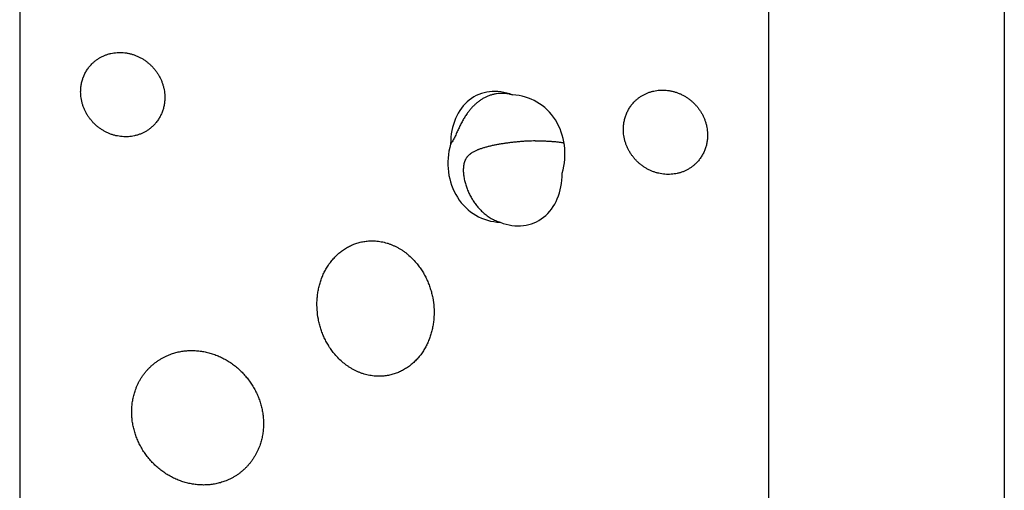
# Model space of a CAD drawing. Units: inches. Extents: x 0.3 to 21.7, y 0.3 to 16.7.
# Drawn here: x 9.4 to 12.6, y 8.1 to 9.6 of the extents above; entities that cross this region are included whole.
import ezdxf

# ---------------------------------------------------------------- set-up
doc = ezdxf.new("R2010")
doc.units = ezdxf.units.IN
doc.header["$LTSCALE"] = 1.21
doc.header["$MEASUREMENT"] = 0
doc.layers.get('0').update_dxf_attribs({"linetype": 'CONTINUOUS'})

msp = doc.modelspace()

# ---------------------------------------------------------------- linework, layer by layer
at = {"color": 7, "linetype": 'Continuous'}
for p, q in [((12.5876, 10.3842), (12.5876, 7.4864)), ((9.4124, 9.8172), (9.4124, 6.9194)), ((11.8272, 9.6497), (11.8272, 6.7519))]:
    msp.add_line(p, q, dxfattribs=at)
msp.add_arc((11.088, 8.4693), 0.7525, 90.9877, 92.8318, dxfattribs=at)
for major_axis, ratio, start_param, end_param in [((-0.0933, 0.2053), 0.749867, -0.656594, 1.023369), ((0.0724, 0.195), 0.893801, 4.801192, 6.570092), ((0.0724, 0.195), 0.893801, -4.623586, -2.854686), ((-0.0933, 0.2053), 0.749867, 2.484999, 4.164962)]:
    msp.add_ellipse((10.982, 9.1645), major_axis=major_axis, ratio=ratio, start_param=start_param, end_param=end_param, dxfattribs=at)
for points, knots in [([(9.6471, 9.4721), (9.6494, 9.4744), (9.6542, 9.4787), (9.662, 9.4846), (9.6702, 9.4898), (9.6774, 9.4937), (9.6833, 9.4964), (9.6894, 9.4989), (9.6971, 9.5016), (9.7067, 9.5041), (9.7165, 9.5059), (9.7264, 9.5069), (9.7364, 9.5072), (9.7465, 9.5068), (9.7565, 9.5056), (9.7665, 9.5036), (9.7764, 9.5009), (9.7861, 9.4976), (9.7956, 9.4935), (9.8048, 9.4887), (9.8136, 9.4833), (9.8221, 9.4773), (9.8302, 9.4707), (9.8377, 9.4635), (9.8448, 9.4559), (9.8513, 9.4478), (9.8573, 9.4392), (9.8626, 9.4303), (9.8673, 9.4211), (9.8713, 9.4115), (9.8746, 9.4018), (9.8771, 9.3919), (9.879, 9.3818), (9.8801, 9.3718), (9.8804, 9.365), (9.8804, 9.3617)], [0, 0, 0, 0, 0.029942, 0.059909, 0.089924, 0.120009, 0.135088, 0.150192, 0.18048, 0.210894, 0.241448, 0.272151, 0.303011, 0.334029, 0.365206, 0.396538, 0.428017, 0.459633, 0.491373, 0.52322, 0.555158, 0.587166, 0.619223, 0.651306, 0.683394, 0.715463, 0.74749, 0.779455, 0.811337, 0.843117, 0.874778, 0.906307, 0.937692, 0.968925, 1, 1, 1, 1]), ([(9.609, 9.3805), (9.609, 9.3848), (9.6094, 9.3934), (9.6112, 9.4062), (9.6143, 9.4187), (9.6186, 9.4307), (9.6241, 9.4422), (9.6307, 9.453), (9.6383, 9.4631), (9.644, 9.4692), (9.6471, 9.4721)], [0, 0, 0, 0, 0.127348, 0.253861, 0.379588, 0.504605, 0.629017, 0.752953, 0.876561, 1, 1, 1, 1]), ([(9.8423, 9.27), (9.8399, 9.2678), (9.8351, 9.2634), (9.8273, 9.2575), (9.8191, 9.2523), (9.8119, 9.2484), (9.806, 9.2457), (9.8, 9.2432), (9.7922, 9.2405), (9.7826, 9.238), (9.7729, 9.2362), (9.7629, 9.2352), (9.7529, 9.2349), (9.7429, 9.2354), (9.7328, 9.2366), (9.7228, 9.2385), (9.7129, 9.2412), (9.7032, 9.2446), (9.6938, 9.2487), (9.6846, 9.2534), (9.6757, 9.2588), (9.6672, 9.2648), (9.6592, 9.2714), (9.6516, 9.2786), (9.6445, 9.2862), (9.638, 9.2944), (9.6321, 9.3029), (9.6267, 9.3118), (9.6221, 9.3211), (9.6181, 9.3306), (9.6148, 9.3403), (9.6122, 9.3503), (9.6103, 9.3603), (9.6092, 9.3704), (9.609, 9.3771), (9.609, 9.3805)], [0, 0, 0, 0, 0.029942, 0.059909, 0.089924, 0.120009, 0.135088, 0.150192, 0.18048, 0.210894, 0.241448, 0.272151, 0.303011, 0.334029, 0.365206, 0.396538, 0.428017, 0.459633, 0.491373, 0.52322, 0.555158, 0.587166, 0.619223, 0.651306, 0.683394, 0.715463, 0.74749, 0.779455, 0.811337, 0.843117, 0.874778, 0.906307, 0.937692, 0.968925, 1, 1, 1, 1]), ([(11.0021, 9.3699), (10.9987, 9.3709), (10.9918, 9.3727), (10.9813, 9.3744), (10.9708, 9.3752), (10.9604, 9.375), (10.95, 9.3739), (10.9398, 9.3719), (10.9299, 9.369), (10.9201, 9.3653), (10.9107, 9.3607), (10.9016, 9.3554), (10.8929, 9.3493), (10.8845, 9.3426), (10.8766, 9.3353), (10.869, 9.3273), (10.8619, 9.3188), (10.8574, 9.3129), (10.8552, 9.3098)], [0, 0, 0, 0, 0.06286, 0.125097, 0.186814, 0.248133, 0.30919, 0.370127, 0.431089, 0.492215, 0.553636, 0.615468, 0.677816, 0.740768, 0.804401, 0.868781, 0.933963, 1, 1, 1, 1]), ([(11.3973, 9.3507), (11.3996, 9.353), (11.4045, 9.3573), (11.4123, 9.3632), (11.4205, 9.3685), (11.4277, 9.3723), (11.4336, 9.375), (11.4396, 9.3775), (11.4474, 9.3802), (11.4569, 9.3827), (11.4667, 9.3845), (11.4766, 9.3856), (11.4867, 9.3858), (11.4967, 9.3854), (11.5068, 9.3842), (11.5168, 9.3822), (11.5267, 9.3796), (11.5364, 9.3762), (11.5458, 9.3721), (11.555, 9.3673), (11.5639, 9.3619), (11.5724, 9.3559), (11.5804, 9.3493), (11.588, 9.3422), (11.5951, 9.3345), (11.6016, 9.3264), (11.6075, 9.3178), (11.6129, 9.3089), (11.6175, 9.2997), (11.6215, 9.2902), (11.6248, 9.2804), (11.6274, 9.2705), (11.6293, 9.2605), (11.6304, 9.2504), (11.6306, 9.2436), (11.6306, 9.2403)], [0, 0, 0, 0, 0.029942, 0.059909, 0.089924, 0.120009, 0.135088, 0.150192, 0.18048, 0.210894, 0.241448, 0.272151, 0.303011, 0.334029, 0.365206, 0.396538, 0.428017, 0.459633, 0.491373, 0.52322, 0.555158, 0.587166, 0.619223, 0.651306, 0.683394, 0.715463, 0.74749, 0.779455, 0.811337, 0.843117, 0.874778, 0.906307, 0.937692, 0.968925, 1, 1, 1, 1]), ([(9.8804, 9.3617), (9.8804, 9.3573), (9.88, 9.3487), (9.8781, 9.3359), (9.875, 9.3235), (9.8707, 9.3114), (9.8652, 9.3), (9.8587, 9.2891), (9.851, 9.2791), (9.8453, 9.2729), (9.8423, 9.27)], [0, 0, 0, 0, 0.127348, 0.253861, 0.379588, 0.504605, 0.629017, 0.752953, 0.876561, 1, 1, 1, 1]), ([(11.3592, 9.2591), (11.3592, 9.2634), (11.3596, 9.2721), (11.3615, 9.2848), (11.3646, 9.2973), (11.3689, 9.3093), (11.3744, 9.3208), (11.3809, 9.3316), (11.3886, 9.3417), (11.3943, 9.3478), (11.3973, 9.3507)], [0, 0, 0, 0, 0.127348, 0.253861, 0.379588, 0.504605, 0.629017, 0.752953, 0.876561, 1, 1, 1, 1]), ([(10.8552, 9.3098), (10.8526, 9.3061), (10.8475, 9.2984), (10.8404, 9.2863), (10.8349, 9.2759), (10.8307, 9.2673), (10.8276, 9.2607), (10.8245, 9.2541), (10.8215, 9.2474), (10.8184, 9.2408), (10.8153, 9.2343), (10.8121, 9.228), (10.8088, 9.2221), (10.8055, 9.2166), (10.8031, 9.2132), (10.802, 9.2116)], [0, 0, 0, 0, 0.122775, 0.247665, 0.374769, 0.439158, 0.504067, 0.569416, 0.635034, 0.700588, 0.7655, 0.828893, 0.889685, 0.946894, 1, 1, 1, 1]), ([(11.5925, 9.1486), (11.5902, 9.1464), (11.5854, 9.1421), (11.5776, 9.1362), (11.5694, 9.1309), (11.5622, 9.1271), (11.5563, 9.1243), (11.5502, 9.1218), (11.5425, 9.1191), (11.5329, 9.1166), (11.5231, 9.1149), (11.5132, 9.1138), (11.5032, 9.1135), (11.4931, 9.114), (11.483, 9.1152), (11.4731, 9.1171), (11.4632, 9.1198), (11.4535, 9.1232), (11.444, 9.1273), (11.4348, 9.132), (11.426, 9.1374), (11.4175, 9.1435), (11.4094, 9.1501), (11.4018, 9.1572), (11.3948, 9.1649), (11.3882, 9.173), (11.3823, 9.1815), (11.377, 9.1904), (11.3723, 9.1997), (11.3683, 9.2092), (11.365, 9.219), (11.3624, 9.2289), (11.3606, 9.2389), (11.3595, 9.249), (11.3592, 9.2557), (11.3592, 9.2591)], [0, 0, 0, 0, 0.029942, 0.059909, 0.089924, 0.120009, 0.135088, 0.150192, 0.18048, 0.210894, 0.241448, 0.272151, 0.303011, 0.334029, 0.365206, 0.396538, 0.428017, 0.459633, 0.491373, 0.52322, 0.555158, 0.587166, 0.619223, 0.651306, 0.683394, 0.715463, 0.74749, 0.779455, 0.811337, 0.843117, 0.874778, 0.906307, 0.937692, 0.968925, 1, 1, 1, 1]), ([(11.6306, 9.2403), (11.6306, 9.2359), (11.6302, 9.2273), (11.6284, 9.2145), (11.6253, 9.2021), (11.621, 9.19), (11.6155, 9.1786), (11.6089, 9.1678), (11.6013, 9.1577), (11.5956, 9.1515), (11.5925, 9.1486)], [0, 0, 0, 0, 0.127348, 0.253861, 0.379588, 0.504605, 0.629017, 0.752953, 0.876561, 1, 1, 1, 1]), ([(11.0508, 9.2209), (11.0462, 9.2207), (11.0372, 9.2202), (11.0238, 9.2191), (11.0108, 9.2179), (10.9981, 9.2166), (10.9857, 9.215), (10.9736, 9.2133), (10.9619, 9.2114), (10.9523, 9.2097), (10.9448, 9.2082), (10.9375, 9.2067), (10.9302, 9.2051), (10.9231, 9.2033), (10.9179, 9.202), (10.9127, 9.2005), (10.9077, 9.199), (10.9026, 9.1975), (10.8977, 9.1958), (10.8937, 9.1943), (10.8904, 9.193), (10.8873, 9.1918), (10.8834, 9.1901), (10.8788, 9.1878), (10.8742, 9.1854), (10.8706, 9.1832), (10.8677, 9.1812), (10.8649, 9.1792), (10.8621, 9.1769), (10.8595, 9.1745), (10.8576, 9.1725), (10.8557, 9.1704), (10.854, 9.1681), (10.8523, 9.1657), (10.8508, 9.1631), (10.8493, 9.1603), (10.8476, 9.1564), (10.8457, 9.1512), (10.8442, 9.1446), (10.8433, 9.1376), (10.8428, 9.1305), (10.8429, 9.1233), (10.8434, 9.1161), (10.8442, 9.1089), (10.8454, 9.1017), (10.8469, 9.0945), (10.8486, 9.0874), (10.8507, 9.0804), (10.8537, 9.0712), (10.8581, 9.0599), (10.8643, 9.0468), (10.8713, 9.0342), (10.8791, 9.0222), (10.8877, 9.0108), (10.897, 9.0002), (10.9037, 8.9937), (10.9072, 8.9906)], [0, 0, 0, 0, 0.033832, 0.066878, 0.099134, 0.130612, 0.16133, 0.191312, 0.220584, 0.249175, 0.263225, 0.277116, 0.30444, 0.317883, 0.331187, 0.34436, 0.357408, 0.37034, 0.383168, 0.395905, 0.402244, 0.408568, 0.421179, 0.433769, 0.446376, 0.459056, 0.465445, 0.471883, 0.484955, 0.491624, 0.498407, 0.505323, 0.512392, 0.519633, 0.527061, 0.534684, 0.542505, 0.558696, 0.575512, 0.592777, 0.610335, 0.628072, 0.645914, 0.663817, 0.681755, 0.69971, 0.717669, 0.735625, 0.753569, 0.78939, 0.825091, 0.86062, 0.895928, 0.930962, 0.965669, 1, 1, 1, 1]), ([(11.075, 9.2217), (11.079, 9.2218), (11.0869, 9.2218), (11.0989, 9.2217), (11.1109, 9.2214), (11.1229, 9.2208), (11.1347, 9.2199), (11.1462, 9.2188), (11.1572, 9.2173), (11.1643, 9.2161), (11.1677, 9.2155)], [0, 0, 0, 0, 0.127641, 0.256634, 0.386308, 0.515698, 0.643496, 0.768059, 0.887519, 1, 1, 1, 1]), ([(10.9072, 8.9906), (10.9113, 8.987), (10.9196, 8.9802), (10.9309, 8.9728), (10.9402, 8.9678), (10.9473, 8.9644), (10.9546, 8.9615), (10.9595, 8.9599), (10.9619, 8.9591)], [0, 0, 0, 0, 0.256216, 0.508322, 0.632821, 0.75625, 0.878637, 1, 1, 1, 1]), ([(10.4285, 8.5334), (10.4251, 8.5375), (10.4186, 8.5458), (10.4097, 8.5589), (10.4017, 8.5725), (10.3946, 8.5866), (10.3884, 8.6011), (10.3832, 8.6158), (10.3788, 8.6309), (10.3743, 8.6511), (10.371, 8.6766), (10.3708, 8.7023), (10.3726, 8.7226), (10.3748, 8.7376), (10.3779, 8.7524), (10.382, 8.7669), (10.387, 8.781), (10.393, 8.7948), (10.3998, 8.808), (10.4076, 8.8207), (10.4163, 8.8327), (10.4259, 8.844), (10.4363, 8.8546), (10.4476, 8.8642), (10.4596, 8.8729), (10.4724, 8.8804), (10.4859, 8.8869), (10.5, 8.8921), (10.5145, 8.8959), (10.5294, 8.8984), (10.5446, 8.8995), (10.5548, 8.8993), (10.5599, 8.8989)], [0, 0, 0, 0, 0.032545, 0.065046, 0.097484, 0.129844, 0.162112, 0.194276, 0.226328, 0.258259, 0.321714, 0.384642, 0.415922, 0.447072, 0.478096, 0.508998, 0.539786, 0.570471, 0.601062, 0.631574, 0.662025, 0.692434, 0.722823, 0.753219, 0.783649, 0.814142, 0.844729, 0.875441, 0.906303, 0.93734, 0.968569, 1, 1, 1, 1]), ([(10.5599, 8.8989), (10.563, 8.8987), (10.5693, 8.8981), (10.5786, 8.8967), (10.5878, 8.8947), (10.597, 8.8922), (10.606, 8.8892), (10.6149, 8.8857), (10.6237, 8.8818), (10.6322, 8.8774), (10.6405, 8.8726), (10.6486, 8.8673), (10.6565, 8.8617), (10.6666, 8.8537), (10.6785, 8.8428), (10.6872, 8.8333), (10.6913, 8.8283)], [0, 0, 0, 0, 0.061237, 0.122716, 0.184421, 0.246346, 0.308478, 0.370798, 0.433291, 0.495936, 0.558712, 0.621599, 0.684574, 0.747617, 0.873791, 1, 1, 1, 1]), ([(10.6913, 8.8283), (10.6947, 8.8243), (10.7013, 8.816), (10.7102, 8.8029), (10.7182, 8.7892), (10.7252, 8.7751), (10.7314, 8.7607), (10.7367, 8.7459), (10.741, 8.7309), (10.7455, 8.7107), (10.7488, 8.6851), (10.749, 8.6595), (10.7473, 8.6392), (10.745, 8.6242), (10.7419, 8.6094), (10.7378, 8.5949), (10.7328, 8.5807), (10.7269, 8.567), (10.72, 8.5538), (10.7122, 8.5411), (10.7035, 8.529), (10.694, 8.5177), (10.6835, 8.5072), (10.6723, 8.4976), (10.6602, 8.4889), (10.6474, 8.4813), (10.6339, 8.4749), (10.6199, 8.4697), (10.6053, 8.4658), (10.5904, 8.4633), (10.5752, 8.4622), (10.565, 8.4625), (10.5599, 8.4628)], [0, 0, 0, 0, 0.032545, 0.065046, 0.097484, 0.129844, 0.162112, 0.194276, 0.226328, 0.258259, 0.321714, 0.384642, 0.415922, 0.447072, 0.478096, 0.508998, 0.539787, 0.570471, 0.601062, 0.631574, 0.662025, 0.692434, 0.722823, 0.753219, 0.783649, 0.814142, 0.844729, 0.875441, 0.906303, 0.93734, 0.968569, 1, 1, 1, 1]), ([(9.8944, 8.5316), (9.8992, 8.5335), (9.9065, 8.5361), (9.9164, 8.5389), (9.9265, 8.5414), (9.9394, 8.5437), (9.9524, 8.545), (9.9628, 8.5454), (9.9734, 8.5455), (9.9866, 8.5447), (10.0024, 8.5427), (10.0181, 8.5395), (10.0336, 8.5351), (10.0488, 8.5296), (10.0636, 8.523), (10.078, 8.5154), (10.0918, 8.5067), (10.1051, 8.4972), (10.1177, 8.4867), (10.1296, 8.4754), (10.1407, 8.4633), (10.1509, 8.4505), (10.1603, 8.4371), (10.1687, 8.4231), (10.1762, 8.4087), (10.1826, 8.3938), (10.1881, 8.3785), (10.1924, 8.363), (10.1957, 8.3472), (10.1978, 8.3314), (10.1986, 8.3182), (10.1987, 8.3076), (10.1984, 8.2971), (10.1974, 8.284), (10.1954, 8.2711), (10.1932, 8.2609), (10.1906, 8.2508), (10.1883, 8.2434), (10.1865, 8.2385)], [0, 0, 0, 0, 0.030173, 0.04531, 0.060481, 0.090928, 0.121528, 0.136891, 0.152294, 0.183218, 0.214302, 0.245542, 0.276928, 0.30845, 0.340093, 0.37184, 0.403673, 0.435572, 0.467516, 0.499485, 0.531456, 0.563409, 0.595323, 0.627178, 0.658956, 0.690639, 0.722211, 0.75366, 0.784973, 0.816142, 0.84716, 0.862615, 0.87803, 0.908741, 0.939301, 0.954528, 0.969721, 1, 1, 1, 1]), ([(9.7858, 8.4185), (9.7869, 8.4217), (9.7894, 8.428), (9.7935, 8.4373), (9.7981, 8.4463), (9.8032, 8.455), (9.8087, 8.4635), (9.8147, 8.4717), (9.821, 8.4795), (9.8278, 8.487), (9.835, 8.494), (9.8425, 8.5007), (9.8504, 8.507), (9.8586, 8.5129), (9.8671, 8.5183), (9.8759, 8.5232), (9.885, 8.5277), (9.8913, 8.5304), (9.8944, 8.5316)], [0, 0, 0, 0, 0.06298, 0.125804, 0.18849, 0.251053, 0.313513, 0.375891, 0.438206, 0.500482, 0.562741, 0.625006, 0.6873, 0.749647, 0.81207, 0.874588, 0.937228, 1, 1, 1, 1]), ([(10.5599, 8.4628), (10.5568, 8.463), (10.5505, 8.4637), (10.5412, 8.4651), (10.532, 8.4671), (10.5228, 8.4696), (10.5138, 8.4725), (10.5049, 8.476), (10.4961, 8.48), (10.4876, 8.4844), (10.4793, 8.4892), (10.4712, 8.4944), (10.4634, 8.5001), (10.4533, 8.5081), (10.4414, 8.519), (10.4326, 8.5285), (10.4285, 8.5334)], [0, 0, 0, 0, 0.061237, 0.122716, 0.184421, 0.246346, 0.308478, 0.370798, 0.433291, 0.495936, 0.558712, 0.621599, 0.684574, 0.747617, 0.873791, 1, 1, 1, 1]), ([(10.0779, 8.1254), (10.0731, 8.1235), (10.0658, 8.1209), (10.0559, 8.1181), (10.0458, 8.1156), (10.0329, 8.1133), (10.0199, 8.112), (10.0095, 8.1116), (9.9989, 8.1116), (9.9857, 8.1123), (9.9699, 8.1143), (9.9542, 8.1175), (9.9387, 8.1219), (9.9235, 8.1274), (9.9087, 8.134), (9.8943, 8.1416), (9.8805, 8.1503), (9.8672, 8.1599), (9.8546, 8.1703), (9.8427, 8.1816), (9.8316, 8.1937), (9.8214, 8.2065), (9.812, 8.2199), (9.8036, 8.2339), (9.7961, 8.2483), (9.7896, 8.2633), (9.7842, 8.2785), (9.7799, 8.294), (9.7766, 8.3098), (9.7745, 8.3256), (9.7737, 8.3389), (9.7736, 8.3494), (9.7738, 8.3599), (9.7749, 8.373), (9.7769, 8.3859), (9.7791, 8.3961), (9.7817, 8.4062), (9.784, 8.4136), (9.7858, 8.4185)], [0, 0, 0, 0, 0.030173, 0.04531, 0.060481, 0.090928, 0.121528, 0.136891, 0.152294, 0.183218, 0.214302, 0.245542, 0.276928, 0.30845, 0.340093, 0.37184, 0.403673, 0.435572, 0.467516, 0.499485, 0.531456, 0.563409, 0.595323, 0.627178, 0.658956, 0.690639, 0.722211, 0.75366, 0.784973, 0.816142, 0.84716, 0.862615, 0.87803, 0.908741, 0.939301, 0.954528, 0.969721, 1, 1, 1, 1]), ([(10.1865, 8.2385), (10.1854, 8.2354), (10.1829, 8.229), (10.1788, 8.2197), (10.1742, 8.2107), (10.1691, 8.202), (10.1636, 8.1935), (10.1576, 8.1853), (10.1513, 8.1775), (10.1445, 8.1701), (10.1373, 8.163), (10.1298, 8.1563), (10.1219, 8.15), (10.1137, 8.1441), (10.1052, 8.1387), (10.0964, 8.1338), (10.0873, 8.1293), (10.081, 8.1266), (10.0779, 8.1254)], [0, 0, 0, 0, 0.06298, 0.125804, 0.18849, 0.251053, 0.313513, 0.375891, 0.438206, 0.500482, 0.562741, 0.625006, 0.6873, 0.749647, 0.81207, 0.874588, 0.937228, 1, 1, 1, 1])]:
    msp.add_open_spline(points, degree=3, knots=knots, dxfattribs=at)

doc.saveas('drawing.dxf')
